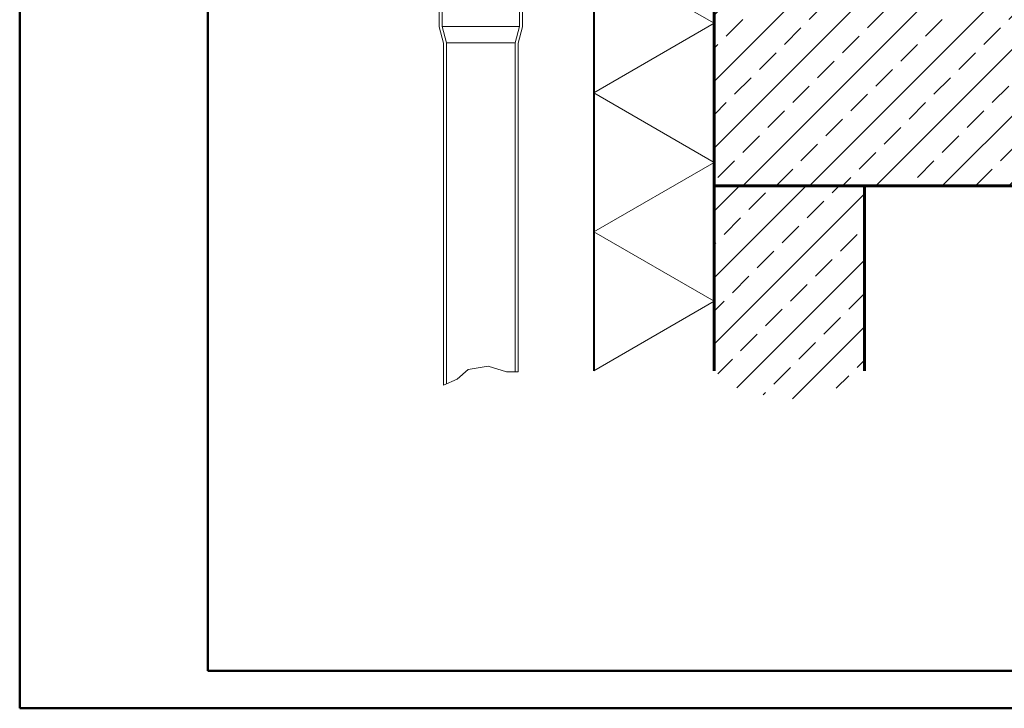
# Model space of a CAD drawing. Units: inches. Extents: x -13237 to 16463, y -10517 to 10483.
# Drawn here: x -13237 to -147, y -10517 to -1367 of the extents above; entities that cross this region are included whole.
import ezdxf

# ---------------------------------------------------------------- set-up
doc = ezdxf.new("R2010")
doc.units = ezdxf.units.IN
doc.header["$MEASUREMENT"] = 0
for name, color, linetype, lineweight in [('12_Linie', 7, 'Continuous', 0), ('34_Gruppe', 7, 'Continuous', 0), ('Folie _ 3', 7, 'Continuous', 0), ('STANDARD', 7, 'Continuous', 0)]:
    doc.layers.add(name, color=color, linetype=linetype, lineweight=lineweight)

# ---------------------------------------------------------------- blocks, each defined once
blk = doc.blocks.new('dokument alle 2d details_asc(id_2126)(id_39301)')
at = {"layer": 'Folie _ 3', "linetype": 'Continuous', "lineweight": 20}
h = blk.add_hatch(dxfattribs=at)
h.set_pattern_fill('ANSI33', scale=2500, style=0)
h.set_pattern_definition([(45, (-13235.94, -10534.56), (-441.943, 441.942), []), (45, (-12794, -10534.56), (-441.943, 441.942), [312.5, -156.25])])
h.paths.add_polyline_path([(-4006, -1073), (13094, -1073), (13094, -3573), (-4006, -3573)], flags=0)
h = blk.add_hatch(dxfattribs=at)
h.set_pattern_fill('ANSI33', scale=2500, style=0)
h.set_pattern_definition([(45, (-13264.76, -10519), (-441.943, 441.942), []), (45, (-12822.8, -10519), (-441.943, 441.942), [312.5, -156.25])])
h.paths.add_polyline_path([(-4006, -6033), (-3628, -6317), (-2667, -6441), (-2006, -6033), (-2006, -3573), (-4006, -3573)], flags=0)
at = {"layer": '12_Linie', "color": 7, "lineweight": 20}
for p, q in [((-5606, -491), (-4006, -1414)), ((-5606, -2338), (-4006, -1414)), ((-5606, -2338), (-4006, -3262)), ((-5606, -4186), (-4006, -3262)), ((-5606, -4186), (-4006, -5109)), ((-5606, -6033), (-4006, -5109))]:
    blk.add_line(p, q, dxfattribs=at)
at = {"layer": 'Folie _ 3', "color": 7, "linetype": 'Continuous', "lineweight": 50}
for p, q in [((-13237, 10483), (-13237, -10517)), ((-10737, -10017), (-10737, 9983)), ((15963, -10017), (-10737, -10017)), ((-13237, -10517), (16463, -10517))]:
    blk.add_line(p, q, dxfattribs=at)
at = {"layer": 'Folie _ 3', "color": 7, "linetype": 'Continuous', "lineweight": 20}
for p, q in [((-7620, -777), (-7620, -1457)), ((-6592, -1457), (-6592, -777)), ((-7660, -1462), (-7660, -836)), ((-6553, -836), (-6553, -1462)), ((-7601, -1680), (-7660, -1462)), ((-7620, -1457), (-7562, -1675)), ((-6592, -1457), (-7620, -1457)), ((-6651, -1675), (-6592, -1457)), ((-6553, -1462), (-6611, -1680)), ((-7601, -6225), (-7601, -1680)), ((-7562, -1675), (-7562, -6207)), ((-6651, -1675), (-7562, -1675)), ((-6651, -6046), (-6651, -1675)), ((-6611, -1680), (-6611, -6046)), ((-7422, -6143), (-7274, -6016)), ((-7274, -6016), (-7009, -5970)), ((-7009, -5970), (-6764, -6046)), ((-7601, -6225), (-7422, -6143)), ((-6764, -6046), (-6611, -6046))]:
    blk.add_line(p, q, dxfattribs=at)
at = {"layer": 'STANDARD', "color": 7, "linetype": 'Continuous', "lineweight": 60}
for p, q in [((-4006, 1737), (-4006, -6033)), ((-4006, -3573), (13094, -3573)), ((-2006, -3573), (-2006, -6033))]:
    blk.add_line(p, q, dxfattribs=at)
at = {"layer": 'STANDARD', "color": 7, "linetype": 'Continuous', "lineweight": 40}
blk.add_line((-5606, 1639), (-5606, -6033), dxfattribs=at)

msp = doc.modelspace()

# ---------------------------------------------------------------- block references
at = {"layer": '34_Gruppe', "color": 7, "linetype": 'Continuous', "lineweight": 0}
msp.add_blockref('dokument alle 2d details_asc(id_2126)(id_39301)', (0, 0), dxfattribs=at)

doc.saveas('drawing.dxf')
